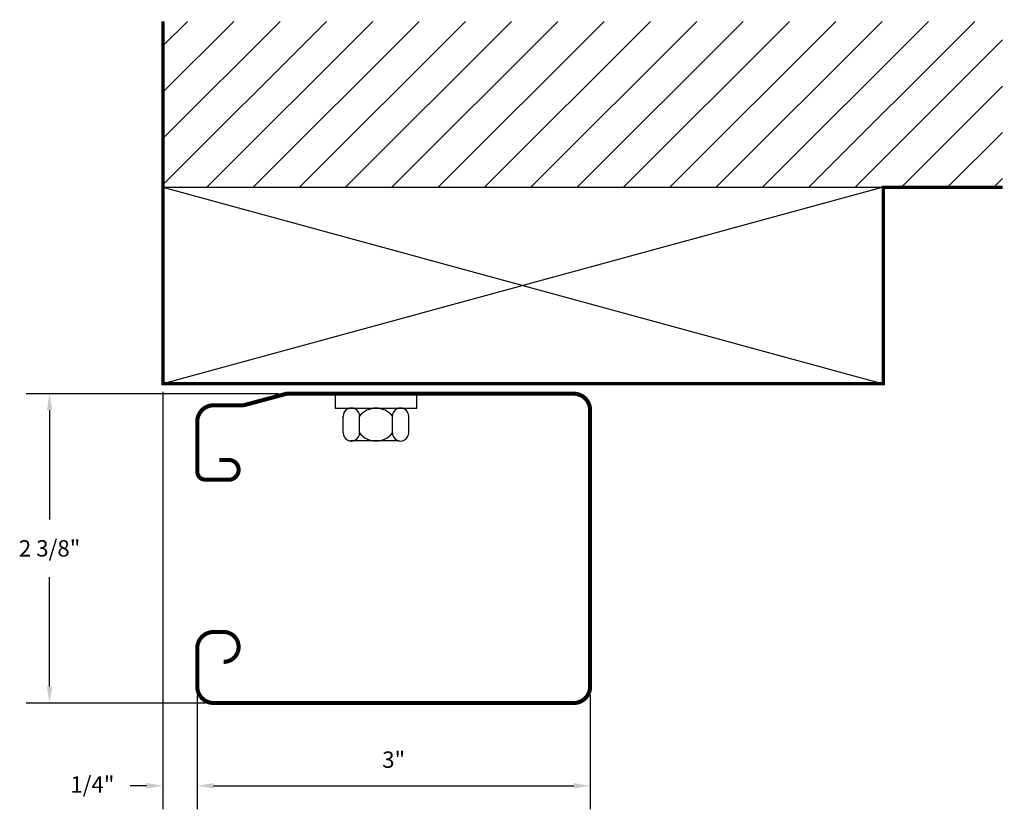
# Model space of a CAD drawing. Extents: x 0.11 to 7.62, y 0.43 to 6.46.
import ezdxf

# ---------------------------------------------------------------- set-up
doc = ezdxf.new("R2010")
doc.units = 0
doc.header["$LTSCALE"] = 0.5
doc.header["$MEASUREMENT"] = 0
doc.layers.get('DEFPOINTS').update_dxf_attribs({"linetype": 'CONTINUOUS'})
for name, color, linetype in [('R-ANNO-DIMS', 3, 'CONTINUOUS'), ('R-SWTS-DET1', 1, 'CONTINUOUS'), ('R-SWTS-DET2', 4, 'CONTINUOUS'), ('R-SWTS-PAT1', 5, 'CONTINUOUS')]:
    doc.layers.add(name, color=color, linetype=linetype)
doc.styles.add('SWTSTEXT', font='romans.shx')
doc.dimstyles.new('SWTSARCH', dxfattribs={"dimtxt": 0.125, "dimasz": 0.125, "dimexe": 0.179688, "dimexo": 0.0625, "dimgap": 0.125, "dimtad": 1, "dimtih": 1, "dimtoh": 1, "dimdec": 4, "dimzin": 3, "dimdsep": 46, "dimlunit": 4, "dimtxsty": 'SWTSTEXT', "dimcen": 0.1875, "dimdle": 0.179688, "dimclrd": 256, "dimclre": 256, "dimclrt": 256, "dimadec": 0, "dimazin": 0, "dimtfac": 1, "dimtdec": 4, "dimtofl": 0, "dimtmove": 2, "dimatfit": 3, "dimfxl": 0, "dimfrac": 2, "dimtolj": 1, "dimtzin": 3, "dimarcsym": 0})

# ---------------------------------------------------------------- blocks, each defined once
blk = doc.blocks.new('*D0')
at = {"layer": 'DEFPOINTS', "color": 0}
for p in [(2.1436, 3.6011, 0), (0.3338, 1.2394), (1.5864, 1.2394, 0)]:
    blk.add_point(p, dxfattribs=at)
at = {"layer": 'R-ANNO-DIMS', "lineweight": -2}
for p, q in [((2.0811, 3.6011), (0.1541, 3.6011)), ((0.3338, 3.4761), (0.3338, 2.6405)), ((0.3338, 1.3644), (0.3338, 2.2)), ((1.5239, 1.2394), (0.1541, 1.2394))]:
    blk.add_line(p, q, dxfattribs=at)
at = {"layer": 'R-ANNO-DIMS'}
for points in [[(0.313, 3.4761), (0.3546, 3.4761), (0.3338, 3.6011)], [(0.313, 1.3644), (0.3546, 1.3644), (0.3338, 1.2394)]]:
    blk.add_solid(points, dxfattribs=at)
at = {"layer": 'R-ANNO-DIMS', "insert": (0.3338, 2.4202), "char_height": 0.125, "attachment_point": 5, "style": 'SWTSTEXT'}
blk.add_mtext('\\A1;2 3/8"', dxfattribs=at)
blk = doc.blocks.new('*D1')
at = {"layer": 'DEFPOINTS', "color": 0}
for p in [(1.4614, 1.3644, 0), (4.4607, 1.3644, 0), (4.4607, 0.6075)]:
    blk.add_point(p, dxfattribs=at)
at = {"layer": 'R-ANNO-DIMS', "lineweight": -2}
for p, q in [((1.4614, 1.3019), (1.4614, 0.4278)), ((4.4607, 1.3019), (4.4607, 0.4278)), ((1.5864, 0.6075), (4.3357, 0.6075))]:
    blk.add_line(p, q, dxfattribs=at)
at = {"layer": 'R-ANNO-DIMS'}
for points in [[(1.5864, 0.6283), (1.5864, 0.5866), (1.4614, 0.6075)], [(4.3357, 0.6283), (4.3357, 0.5866), (4.4607, 0.6075)]]:
    blk.add_solid(points, dxfattribs=at)
at = {"layer": 'R-ANNO-DIMS', "insert": (2.961, 0.8069), "char_height": 0.125, "attachment_point": 5, "style": 'SWTSTEXT'}
blk.add_mtext('\\A1;3"', dxfattribs=at)
blk = doc.blocks.new('*D2')
at = {"layer": 'DEFPOINTS', "color": 0}
for p in [(1.1987, 3.6769, 0), (1.4614, 1.3644, 0), (1.1987, 0.6075)]:
    blk.add_point(p, dxfattribs=at)
at = {"layer": 'R-ANNO-DIMS', "lineweight": -2}
for p, q in [((1.1987, 3.6144), (1.1987, 0.4278)), ((1.4614, 1.3019), (1.4614, 0.4278)), ((1.0737, 0.6075), (0.9487, 0.6075)), ((1.5864, 0.6075), (1.7114, 0.6075))]:
    blk.add_line(p, q, dxfattribs=at)
at = {"layer": 'R-ANNO-DIMS'}
for points in [[(1.0737, 0.6283), (1.0737, 0.5866), (1.1987, 0.6075)], [(1.5864, 0.6283), (1.5864, 0.5866), (1.4614, 0.6075)]]:
    blk.add_solid(points, dxfattribs=at)
at = {"layer": 'R-ANNO-DIMS', "insert": (0.6604, 0.6175), "char_height": 0.125, "attachment_point": 5, "style": 'SWTSTEXT'}
blk.add_mtext('\\A1;1/4"', dxfattribs=at)

msp = doc.modelspace()

# ---------------------------------------------------------------- hatches: boundary and pattern name
at = {"layer": 'R-SWTS-PAT1'}
h = msp.add_hatch(dxfattribs=at)
h.set_pattern_fill('ANSI31', color=256, scale=2, style=0)
h.set_pattern_definition([(45, (-7.03462, 4.7402), (-0.1767767, 0.1767767), [])])
h.paths.add_polyline_path([(7.61053, 6.44427), (1.19874, 6.44427), (1.19874, 5.17689), (6.69874, 5.17689), (7.61053, 5.17689)])

# ---------------------------------------------------------------- linework, layer by layer
at = {"layer": 'R-SWTS-DET1'}
msp.add_line((1.19874, 5.17689, 0), (6.69874, 5.17689, 0), dxfattribs=at)
at = {"layer": 'R-SWTS-DET1', "const_width": 0.02527, "elevation": 0}
msp.add_lwpolyline([(1.19874, 6.44427), (1.19874, 3.67689), (6.69874, 3.67689), (6.69874, 5.17689), (7.61053, 5.17689)], dxfattribs=at)
at = {"layer": 'R-SWTS-DET1', "const_width": 0.03125, "elevation": 0}
msp.add_lwpolyline([(1.6629, 1.55335, 1), (1.6629, 1.78195), (1.58637, 1.78195, 0.4142136), (1.46137, 1.65695), (1.46137, 1.36439, 0.4142136), (1.58637, 1.23939), (4.33571, 1.23939, 0.4142136), (4.46071, 1.36439), (4.46071, 3.4761, 0.4142136), (4.33571, 3.6011), (2.14355, 3.6011), (1.8151, 3.51266), (1.58637, 3.51266, 0.4142136), (1.46137, 3.38766), (1.46137, 3.00668, 0.4142136), (1.52387, 2.94418), (1.7014, 2.94418, 1), (1.7014, 3.09578), (1.63113, 3.09578)], format="xyb", dxfattribs=at)
at = {"layer": 'R-SWTS-DET2'}
for p, q in [((2.57586, 3.3014, 0), (2.57586, 3.43002, 0)), ((2.70086, 3.3014, 0), (2.70086, 3.43002, 0)), ((2.95086, 3.3014, 0), (2.95086, 3.43002, 0)), ((3.07586, 3.3014, 0), (3.07586, 3.43002, 0)), ((3.00272, 3.24071, 0), (2.62772, 3.24071, 0))]:
    msp.add_line(p, q, dxfattribs=at)
at = {"layer": 'R-SWTS-DET2', "elevation": 0}
msp.add_lwpolyline([(2.51336, 3.6011), (2.51336, 3.49071), (3.13836, 3.49071), (3.13836, 3.6011)], dxfattribs=at)
at = {"layer": 'R-SWTS-DET2'}
for centre, radius, start, end in [((2.63836, 3.42912, 0), 0.06251, 359.169502, 180.830498), ((2.82586, 3.33164, 0), 0.15908, 38.206478, 141.793522), ((3.01336, 3.42912, 0), 0.06251, 359.169502, 180.830498), ((2.63836, 3.30231, 0), 0.06251, 179.169502, 0.830498), ((2.82586, 3.39979, 0), 0.15908, 218.206478, 321.793522), ((3.01336, 3.30231, 0), 0.06251, 179.169502, 0.830498)]:
    msp.add_arc(centre, radius, start, end, dxfattribs=at)
at = {"layer": 'R-SWTS-PAT1'}
for p, q in [((1.19874, 5.17689, 0), (6.69874, 3.67689, 0)), ((6.69874, 5.17689, 0), (1.19874, 3.67689, 0))]:
    msp.add_line(p, q, dxfattribs=at)

# ---------------------------------------------------------------- dimensions: what is measured, and where the dimension line sits
at = {"layer": 'R-ANNO-DIMS'}
dim = msp.add_linear_dim(base=(1.19874, 0.60745), p1=(1.46137, 1.36439, 0), p2=(1.19874, 3.67689, 0), dimstyle='SWTSARCH', dxfattribs=at)
dim.commit()
dim.dimension.update_dxf_attribs({"geometry": '*D2', "text_midpoint": (0.66036, 0.61754), "dimtype": 160})
dim = msp.add_linear_dim(base=(0.3338, 1.23939), p1=(2.14355, 3.6011, 0), p2=(1.58637, 1.23939, 0), angle=90, dimstyle='SWTSARCH', dxfattribs=at)
dim.commit()
dim.dimension.update_dxf_attribs({"geometry": '*D0', "text_midpoint": (0.3338, 2.42024)})
dim = msp.add_linear_dim(base=(4.46071, 0.60745), p1=(1.46137, 1.36439, 0), p2=(4.46071, 1.36439, 0), dimstyle='SWTSARCH', dxfattribs=at)
dim.commit()
dim.dimension.update_dxf_attribs({"geometry": '*D1', "text_midpoint": (2.96104, 0.80686)})

doc.saveas('drawing.dxf')
